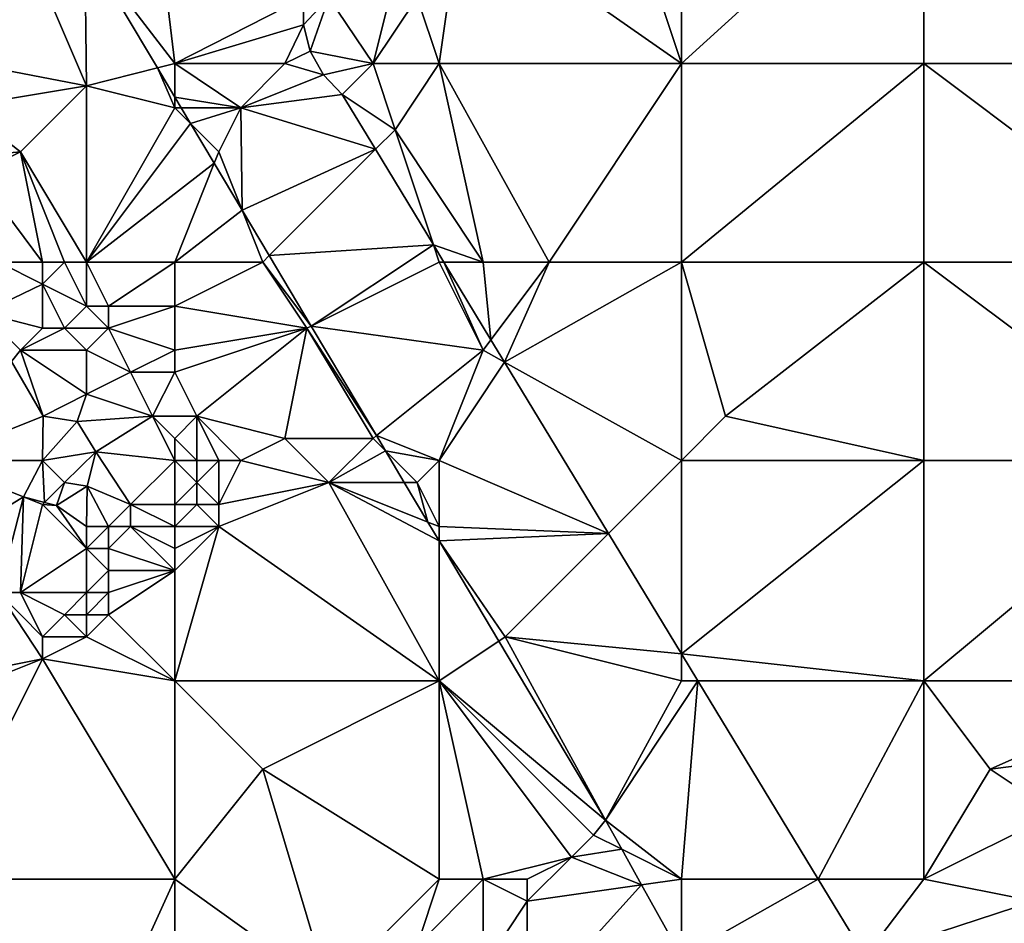
# Model space of a CAD drawing. Units: metres. Extents: x 76250 to 76875, y 345500 to 346000.
# Drawn here: x 76397 to 76442, y 345635 to 345676 of the extents above; entities that cross this region are included whole.
import ezdxf

# ---------------------------------------------------------------- set-up
doc = ezdxf.new("R2010")
doc.units = ezdxf.units.M
doc.layers.add('Terrain', color=15, linetype='Continuous')

msp = doc.modelspace()

# ---------------------------------------------------------------- linework, layer by layer
at = {"layer": 'Terrain'}
for points in [[(76427, 345674, 256.52), (76427, 345684, 256.62), (76424, 345683, 256.69), (76427, 345674, 256.52)], [(76427, 345674, 256.52), (76438, 345684, 256.48), (76427, 345684, 256.62), (76427, 345674, 256.52)], [(76438, 345674, 256.42), (76438, 345684, 256.48), (76427, 345674, 256.52), (76438, 345674, 256.42)], [(76438, 345674, 256.42), (76450, 345674, 256.32), (76438, 345684, 256.48), (76438, 345674, 256.42)], [(76450, 345674, 256.32), (76450, 345684, 256.38), (76438, 345684, 256.48), (76450, 345674, 256.32)], [(76404, 345674, 257.44), (76402.956, 345682.806, 257.495), (76399.919, 345679.334, 257.502), (76404, 345674, 257.44)], [(76404, 345674, 257.44), (76409.864, 345676.996, 257.17), (76402.956, 345682.806, 257.495), (76404, 345674, 257.44)], [(76427, 345674, 256.52), (76424, 345683, 256.69), (76417, 345681, 256.8), (76427, 345674, 256.52)], [(76416, 345674, 256.74), (76417, 345681, 256.8), (76415, 345677, 256.97), (76416, 345674, 256.74)], [(76427, 345674, 256.52), (76417, 345681, 256.8), (76416, 345674, 256.74), (76427, 345674, 256.52)], [(76400, 345673, 257.57), (76397, 345680, 257.78), (76393, 345674.334, 257.906), (76400, 345673, 257.57)], [(76393, 345674.334, 257.906), (76397, 345680, 257.78), (76393, 345678, 258.02), (76393, 345674.334, 257.906)], [(76400, 345673, 257.57), (76399.919, 345679.334, 257.502), (76397, 345680, 257.78), (76400, 345673, 257.57)], [(76400, 345673, 257.57), (76403.214, 345673.804, 257.427), (76399.919, 345679.334, 257.502), (76400, 345673, 257.57)], [(76404, 345674, 257.44), (76399.919, 345679.334, 257.502), (76403.214, 345673.804, 257.427), (76404, 345674, 257.44)], [(76413, 345674, 257.07), (76414, 345678, 257.26), (76411, 345677, 257.19), (76413, 345674, 257.07)], [(76413, 345674, 257.07), (76415, 345677, 256.97), (76414, 345678, 257.26), (76413, 345674, 257.07)], [(76404, 345674, 257.44), (76409.853, 345675.766, 257.154), (76409.864, 345676.996, 257.17), (76404, 345674, 257.44)], [(76410.155, 345674.573, 257.141), (76411, 345677, 257.19), (76409.853, 345675.766, 257.154), (76410.155, 345674.573, 257.141)], [(76411, 345677, 257.19), (76409.864, 345676.996, 257.17), (76409.853, 345675.766, 257.154), (76411, 345677, 257.19)], [(76413, 345674, 257.07), (76411, 345677, 257.19), (76410.155, 345674.573, 257.141), (76413, 345674, 257.07)], [(76413, 345674, 257.07), (76416, 345674, 256.74), (76415, 345677, 256.97), (76413, 345674, 257.07)], [(76404, 345674, 257.44), (76409, 345674, 257.27), (76409.853, 345675.766, 257.154), (76404, 345674, 257.44)], [(76409, 345674, 257.27), (76410.155, 345674.573, 257.141), (76409.853, 345675.766, 257.154), (76409, 345674, 257.27)], [(76409, 345674, 257.27), (76410.75, 345673.497, 257.133), (76410.155, 345674.573, 257.141), (76409, 345674, 257.27)], [(76413, 345674, 257.07), (76410.155, 345674.573, 257.141), (76410.75, 345673.497, 257.133), (76413, 345674, 257.07)], [(76400, 345673, 257.57), (76393, 345674.334, 257.906), (76394.35, 345672.058, 257.751), (76400, 345673, 257.57)], [(76404, 345672, 257.58), (76403.214, 345673.804, 257.427), (76400, 345673, 257.57), (76404, 345672, 257.58)], [(76404, 345674, 257.44), (76403.214, 345673.804, 257.427), (76404, 345672.485, 257.409), (76404, 345674, 257.44)], [(76404, 345672, 257.58), (76404, 345672.485, 257.409), (76403.214, 345673.804, 257.427), (76404, 345672, 257.58)], [(76404, 345674, 257.44), (76404, 345672.485, 257.409), (76407, 345672, 257.31), (76404, 345674, 257.44)], [(76404, 345674, 257.44), (76407, 345672, 257.31), (76409, 345674, 257.27), (76404, 345674, 257.44)], [(76409, 345674, 257.27), (76407, 345672, 257.31), (76410.75, 345673.497, 257.133), (76409, 345674, 257.27)], [(76413, 345674, 257.07), (76410.75, 345673.497, 257.133), (76411.6, 345672.607, 257.128), (76413, 345674, 257.07)], [(76413, 345674, 257.07), (76411.6, 345672.607, 257.128), (76414, 345671, 256.96), (76413, 345674, 257.07)], [(76413, 345674, 257.07), (76414, 345671, 256.96), (76416, 345674, 256.74), (76413, 345674, 257.07)], [(76418, 345665, 256.84), (76416, 345674, 256.74), (76414, 345671, 256.96), (76418, 345665, 256.84)], [(76418, 345665, 256.84), (76421, 345665, 256.63), (76416, 345674, 256.74), (76418, 345665, 256.84)], [(76427, 345674, 256.52), (76416, 345674, 256.74), (76421, 345665, 256.63), (76427, 345674, 256.52)], [(76427, 345665, 256.54), (76427, 345674, 256.52), (76421, 345665, 256.63), (76427, 345665, 256.54)], [(76427, 345665, 256.54), (76438, 345674, 256.42), (76427, 345674, 256.52), (76427, 345665, 256.54)], [(76438, 345665, 256.43), (76438, 345674, 256.42), (76427, 345665, 256.54), (76438, 345665, 256.43)], [(76438, 345665, 256.43), (76450, 345665, 256.27), (76438, 345674, 256.42), (76438, 345665, 256.43)], [(76438, 345674, 256.42), (76450, 345665, 256.27), (76450, 345674, 256.32), (76438, 345674, 256.42)], [(76407, 345672, 257.31), (76411.6, 345672.607, 257.128), (76410.75, 345673.497, 257.133), (76407, 345672, 257.31)], [(76400, 345673, 257.57), (76394.35, 345672.058, 257.751), (76397, 345670, 257.67), (76400, 345673, 257.57)], [(76400, 345665, 257.55), (76400, 345673, 257.57), (76397, 345670, 257.67), (76400, 345665, 257.55)], [(76404, 345672, 257.58), (76400, 345673, 257.57), (76400, 345665, 257.55), (76404, 345672, 257.58)], [(76404, 345672, 257.58), (76404.289, 345672, 257.402), (76404, 345672.485, 257.409), (76404, 345672, 257.58)], [(76407, 345672, 257.31), (76404, 345672.485, 257.409), (76404.289, 345672, 257.402), (76407, 345672, 257.31)], [(76407, 345672, 257.31), (76413.113, 345670.113, 257.096), (76411.6, 345672.607, 257.128), (76407, 345672, 257.31)], [(76414, 345671, 256.96), (76411.6, 345672.607, 257.128), (76413.113, 345670.113, 257.096), (76414, 345671, 256.96)], [(76397, 345670, 257.67), (76394.35, 345672.058, 257.751), (76395.647, 345669.874, 257.603), (76397, 345670, 257.67)], [(76404, 345672, 257.58), (76400, 345665, 257.55), (76404.716, 345671.284, 257.393), (76404, 345672, 257.58)], [(76404, 345672, 257.58), (76404.716, 345671.284, 257.393), (76404.289, 345672, 257.402), (76404, 345672, 257.58)], [(76407, 345672, 257.31), (76404.289, 345672, 257.402), (76404.716, 345671.284, 257.393), (76407, 345672, 257.31)], [(76407, 345672, 257.31), (76404.716, 345671.284, 257.393), (76406, 345670, 257.52), (76407, 345672, 257.31)], [(76407, 345672, 257.31), (76406, 345670, 257.52), (76407.06, 345667.351, 257.339), (76407, 345672, 257.31)], [(76407, 345672, 257.31), (76407.06, 345667.351, 257.339), (76413.113, 345670.113, 257.096), (76407, 345672, 257.31)], [(76405.792, 345669.479, 257.368), (76404.716, 345671.284, 257.393), (76400, 345665, 257.55), (76405.792, 345669.479, 257.368)], [(76406, 345670, 257.52), (76404.716, 345671.284, 257.393), (76405.792, 345669.479, 257.368), (76406, 345670, 257.52)], [(76414, 345671, 256.96), (76413.113, 345670.113, 257.096), (76415.738, 345665.785, 257.041), (76414, 345671, 256.96)], [(76418, 345665, 256.84), (76414, 345671, 256.96), (76415.738, 345665.785, 257.041), (76418, 345665, 256.84)], [(76408.289, 345665.289, 257.311), (76413.113, 345670.113, 257.096), (76407.06, 345667.351, 257.339), (76408.289, 345665.289, 257.311)], [(76408.289, 345665.289, 257.311), (76415.738, 345665.785, 257.041), (76413.113, 345670.113, 257.096), (76408.289, 345665.289, 257.311)], [(76398, 345665, 257.91), (76397, 345670, 257.67), (76395, 345669, 258.18), (76398, 345665, 257.91)], [(76397, 345670, 257.67), (76395.647, 345669.874, 257.603), (76395, 345669, 258.18), (76397, 345670, 257.67)], [(76398, 345665, 257.91), (76399, 345665, 257.69), (76397, 345670, 257.67), (76398, 345665, 257.91)], [(76399, 345665, 257.69), (76400, 345665, 257.55), (76397, 345670, 257.67), (76399, 345665, 257.69)], [(76406, 345670, 257.52), (76405.792, 345669.479, 257.368), (76407.06, 345667.351, 257.339), (76406, 345670, 257.52)], [(76404, 345665, 257.53), (76405.792, 345669.479, 257.368), (76400, 345665, 257.55), (76404, 345665, 257.53)], [(76404, 345665, 257.53), (76407.06, 345667.351, 257.339), (76405.792, 345669.479, 257.368), (76404, 345665, 257.53)], [(76396, 345665, 258.21), (76398, 345665, 257.91), (76395, 345669, 258.18), (76396, 345665, 258.21)], [(76404, 345665, 257.53), (76408, 345665, 257.49), (76407.06, 345667.351, 257.339), (76404, 345665, 257.53)], [(76408, 345665, 257.49), (76408.289, 345665.289, 257.311), (76407.06, 345667.351, 257.339), (76408, 345665, 257.49)], [(76410.191, 345662.096, 257.268), (76415.738, 345665.785, 257.041), (76408.289, 345665.289, 257.311), (76410.191, 345662.096, 257.268)], [(76410.191, 345662.096, 257.268), (76416, 345665, 257.09), (76415.738, 345665.785, 257.041), (76410.191, 345662.096, 257.268)], [(76416, 345665, 257.09), (76416.215, 345665, 257.031), (76415.738, 345665.785, 257.041), (76416, 345665, 257.09)], [(76418, 345665, 256.84), (76415.738, 345665.785, 257.041), (76416.215, 345665, 257.031), (76418, 345665, 256.84)], [(76408, 345665, 257.49), (76410.191, 345662.096, 257.268), (76408.289, 345665.289, 257.311), (76408, 345665, 257.49)], [(76396, 345665, 258.21), (76395.302, 345662.698, 258.274), (76398, 345664, 258.14), (76396, 345665, 258.21)], [(76396, 345665, 258.21), (76398, 345664, 258.14), (76398, 345665, 257.91), (76396, 345665, 258.21)], [(76398, 345665, 257.91), (76398, 345664, 258.14), (76399, 345665, 257.69), (76398, 345665, 257.91)], [(76399, 345665, 257.69), (76398, 345664, 258.14), (76400, 345663, 257.77), (76399, 345665, 257.69)], [(76399, 345665, 257.69), (76400, 345663, 257.77), (76400, 345665, 257.55), (76399, 345665, 257.69)], [(76400, 345665, 257.55), (76400, 345663, 257.77), (76401, 345663, 257.54), (76400, 345665, 257.55)], [(76404, 345665, 257.53), (76400, 345665, 257.55), (76401, 345663, 257.54), (76404, 345665, 257.53)], [(76404, 345665, 257.53), (76401, 345663, 257.54), (76404, 345663, 257.54), (76404, 345665, 257.53)], [(76404, 345665, 257.53), (76404, 345663, 257.54), (76408, 345665, 257.49), (76404, 345665, 257.53)], [(76408, 345665, 257.49), (76404, 345663, 257.54), (76410, 345662, 257.43), (76408, 345665, 257.49)], [(76408, 345665, 257.49), (76410, 345662, 257.43), (76410.191, 345662.096, 257.268), (76408, 345665, 257.49)], [(76410.191, 345662.096, 257.268), (76418, 345661, 257.03), (76416, 345665, 257.09), (76410.191, 345662.096, 257.268)], [(76416, 345665, 257.09), (76418, 345661, 257.03), (76416.215, 345665, 257.031), (76416, 345665, 257.09)], [(76418, 345665, 256.84), (76416.215, 345665, 257.031), (76418.354, 345661.473, 256.986), (76418, 345665, 256.84)], [(76418, 345661, 257.03), (76418.354, 345661.473, 256.986), (76416.215, 345665, 257.031), (76418, 345661, 257.03)], [(76418, 345665, 256.84), (76418.354, 345661.473, 256.986), (76421, 345665, 256.63), (76418, 345665, 256.84)], [(76421, 345665, 256.63), (76418.354, 345661.473, 256.986), (76418.967, 345660.463, 256.973), (76421, 345665, 256.63)], [(76427, 345656, 256.61), (76427, 345665, 256.54), (76418.967, 345660.463, 256.973), (76427, 345656, 256.61)], [(76427, 345665, 256.54), (76421, 345665, 256.63), (76418.967, 345660.463, 256.973), (76427, 345665, 256.54)], [(76427, 345656, 256.61), (76429, 345658, 256.47), (76427, 345665, 256.54), (76427, 345656, 256.61)], [(76438, 345665, 256.43), (76427, 345665, 256.54), (76429, 345658, 256.47), (76438, 345665, 256.43)], [(76438, 345656, 256.4), (76438, 345665, 256.43), (76429, 345658, 256.47), (76438, 345656, 256.4)], [(76438, 345656, 256.4), (76450, 345656, 256.18), (76438, 345665, 256.43), (76438, 345656, 256.4)], [(76450, 345656, 256.18), (76450, 345665, 256.27), (76438, 345665, 256.43), (76450, 345656, 256.18)], [(76398, 345664, 258.14), (76395.302, 345662.698, 258.274), (76398, 345662, 258.23), (76398, 345664, 258.14)], [(76398, 345664, 258.14), (76398, 345662, 258.23), (76399, 345662, 258.17), (76398, 345664, 258.14)], [(76398, 345664, 258.14), (76399, 345662, 258.17), (76400, 345663, 257.77), (76398, 345664, 258.14)], [(76400, 345663, 257.77), (76399, 345662, 258.17), (76401, 345662, 257.6), (76400, 345663, 257.77)], [(76400, 345663, 257.77), (76401, 345662, 257.6), (76401, 345663, 257.54), (76400, 345663, 257.77)], [(76404, 345663, 257.54), (76401, 345663, 257.54), (76401, 345662, 257.6), (76404, 345663, 257.54)], [(76404, 345663, 257.54), (76401, 345662, 257.6), (76404, 345661, 257.55), (76404, 345663, 257.54)], [(76404, 345663, 257.54), (76404, 345661, 257.55), (76410, 345662, 257.43), (76404, 345663, 257.54)], [(76398, 345662, 258.23), (76395.302, 345662.698, 258.274), (76397, 345661, 258.16), (76398, 345662, 258.23)], [(76397, 345661, 258.16), (76395.302, 345662.698, 258.274), (76396.589, 345660.487, 258.272), (76397, 345661, 258.16)], [(76410, 345662, 257.43), (76413.154, 345657.123, 257.2), (76410.191, 345662.096, 257.268), (76410, 345662, 257.43)], [(76413.154, 345657.123, 257.2), (76418, 345661, 257.03), (76410.191, 345662.096, 257.268), (76413.154, 345657.123, 257.2)], [(76398, 345662, 258.23), (76397, 345661, 258.16), (76399, 345662, 258.17), (76398, 345662, 258.23)], [(76399, 345662, 258.17), (76397, 345661, 258.16), (76400, 345661, 258.07), (76399, 345662, 258.17)], [(76399, 345662, 258.17), (76400, 345661, 258.07), (76401, 345662, 257.6), (76399, 345662, 258.17)], [(76401, 345662, 257.6), (76400, 345661, 258.07), (76402, 345660, 257.78), (76401, 345662, 257.6)], [(76404, 345661, 257.55), (76401, 345662, 257.6), (76402, 345660, 257.78), (76404, 345661, 257.55)], [(76410, 345662, 257.43), (76404, 345661, 257.55), (76404, 345660, 257.49), (76410, 345662, 257.43)], [(76410, 345662, 257.43), (76404, 345660, 257.49), (76405, 345658, 257.61), (76410, 345662, 257.43)], [(76410, 345662, 257.43), (76405, 345658, 257.61), (76409, 345657, 257.41), (76410, 345662, 257.43)], [(76410, 345662, 257.43), (76409, 345657, 257.41), (76413, 345657, 257.3), (76410, 345662, 257.43)], [(76410, 345662, 257.43), (76413, 345657, 257.3), (76413.154, 345657.123, 257.2), (76410, 345662, 257.43)], [(76418, 345661, 257.03), (76418.967, 345660.463, 256.973), (76418.354, 345661.473, 256.986), (76418, 345661, 257.03)], [(76397, 345661, 258.16), (76396.589, 345660.487, 258.272), (76398.031, 345658.01, 258.27), (76397, 345661, 258.16)], [(76397, 345661, 258.16), (76398.031, 345658.01, 258.27), (76400, 345659, 258.25), (76397, 345661, 258.16)], [(76397, 345661, 258.16), (76400, 345659, 258.25), (76400, 345661, 258.07), (76397, 345661, 258.16)], [(76400, 345661, 258.07), (76400, 345659, 258.25), (76402, 345660, 257.78), (76400, 345661, 258.07)], [(76404, 345661, 257.55), (76402, 345660, 257.78), (76404, 345660, 257.49), (76404, 345661, 257.55)], [(76416, 345656, 257.14), (76418, 345661, 257.03), (76413.154, 345657.123, 257.2), (76416, 345656, 257.14)], [(76416, 345656, 257.14), (76418.967, 345660.463, 256.973), (76418, 345661, 257.03), (76416, 345656, 257.14)], [(76393, 345656, 258.48), (76398.031, 345658.01, 258.27), (76396.589, 345660.487, 258.272), (76393, 345656, 258.48)], [(76416, 345656, 257.14), (76423.685, 345652.685, 256.873), (76418.967, 345660.463, 256.973), (76416, 345656, 257.14)], [(76427, 345656, 256.61), (76418.967, 345660.463, 256.973), (76423.685, 345652.685, 256.873), (76427, 345656, 256.61)], [(76402, 345660, 257.78), (76400, 345659, 258.25), (76403, 345658, 258.16), (76402, 345660, 257.78)], [(76404, 345660, 257.49), (76402, 345660, 257.78), (76403, 345658, 258.16), (76404, 345660, 257.49)], [(76404, 345660, 257.49), (76403, 345658, 258.16), (76405, 345658, 257.61), (76404, 345660, 257.49)], [(76400, 345659, 258.25), (76398.031, 345658.01, 258.27), (76399.581, 345657.761, 258.264), (76400, 345659, 258.25)], [(76400, 345659, 258.25), (76399.581, 345657.761, 258.264), (76403, 345658, 258.16), (76400, 345659, 258.25)], [(76393, 345656, 258.48), (76398, 345656, 258.47), (76398.031, 345658.01, 258.27), (76393, 345656, 258.48)], [(76398, 345656, 258.47), (76399.581, 345657.761, 258.264), (76398.031, 345658.01, 258.27), (76398, 345656, 258.47)], [(76398, 345656, 258.47), (76400.419, 345656.386, 258.269), (76399.581, 345657.761, 258.264), (76398, 345656, 258.47)], [(76403, 345658, 258.16), (76399.581, 345657.761, 258.264), (76400.419, 345656.386, 258.269), (76403, 345658, 258.16)], [(76404, 345656, 258.18), (76403, 345658, 258.16), (76400.419, 345656.386, 258.269), (76404, 345656, 258.18)], [(76404, 345656, 258.18), (76404, 345657, 258.12), (76403, 345658, 258.16), (76404, 345656, 258.18)], [(76405, 345658, 257.61), (76403, 345658, 258.16), (76404, 345657, 258.12), (76405, 345658, 257.61)], [(76405, 345656, 257.89), (76405, 345658, 257.61), (76404, 345657, 258.12), (76405, 345656, 257.89)], [(76405, 345656, 257.89), (76406, 345656, 257.51), (76405, 345658, 257.61), (76405, 345656, 257.89)], [(76406, 345656, 257.51), (76407, 345656, 257.34), (76405, 345658, 257.61), (76406, 345656, 257.51)], [(76407, 345656, 257.34), (76409, 345657, 257.41), (76405, 345658, 257.61), (76407, 345656, 257.34)], [(76438, 345656, 256.4), (76429, 345658, 256.47), (76427, 345656, 256.61), (76438, 345656, 256.4)], [(76404, 345656, 258.18), (76405, 345656, 257.89), (76404, 345657, 258.12), (76404, 345656, 258.18)], [(76407, 345656, 257.34), (76411, 345655, 257.12), (76409, 345657, 257.41), (76407, 345656, 257.34)], [(76411, 345655, 257.12), (76413, 345657, 257.3), (76409, 345657, 257.41), (76411, 345655, 257.12)], [(76411, 345655, 257.12), (76413.563, 345656.437, 257.191), (76413, 345657, 257.3), (76411, 345655, 257.12)], [(76413.563, 345656.437, 257.191), (76413.154, 345657.123, 257.2), (76413, 345657, 257.3), (76413.563, 345656.437, 257.191)], [(76416, 345656, 257.14), (76413.154, 345657.123, 257.2), (76413.563, 345656.437, 257.191), (76416, 345656, 257.14)], [(76398, 345656, 258.47), (76399, 345655, 258.38), (76400.419, 345656.386, 258.269), (76398, 345656, 258.47)], [(76399, 345655, 258.38), (76400.026, 345654.835, 258.264), (76400.419, 345656.386, 258.269), (76399, 345655, 258.38)], [(76402, 345654, 258.2), (76400.419, 345656.386, 258.269), (76400.026, 345654.835, 258.264), (76402, 345654, 258.2)], [(76404, 345656, 258.18), (76400.419, 345656.386, 258.269), (76402, 345654, 258.2), (76404, 345656, 258.18)], [(76411, 345655, 257.12), (76414.419, 345655, 257.171), (76413.563, 345656.437, 257.191), (76411, 345655, 257.12)], [(76415, 345655, 257.25), (76416, 345656, 257.14), (76413.563, 345656.437, 257.191), (76415, 345655, 257.25)], [(76415, 345655, 257.25), (76413.563, 345656.437, 257.191), (76414.419, 345655, 257.171), (76415, 345655, 257.25)], [(76393, 345656, 258.48), (76393.323, 345652.008, 258.263), (76397.141, 345654.346, 258.264), (76393, 345656, 258.48)], [(76393, 345656, 258.48), (76397.141, 345654.346, 258.264), (76398, 345656, 258.47), (76393, 345656, 258.48)], [(76398, 345656, 258.47), (76397.141, 345654.346, 258.264), (76398.097, 345654.097, 258.267), (76398, 345656, 258.47)], [(76398, 345656, 258.47), (76398.097, 345654.097, 258.267), (76399, 345655, 258.38), (76398, 345656, 258.47)], [(76404, 345656, 258.18), (76402, 345654, 258.2), (76404, 345654, 258.11), (76404, 345656, 258.18)], [(76404, 345656, 258.18), (76404, 345654, 258.11), (76405, 345655, 257.92), (76404, 345656, 258.18)], [(76404, 345656, 258.18), (76405, 345655, 257.92), (76405, 345656, 257.89), (76404, 345656, 258.18)], [(76405, 345656, 257.89), (76405, 345655, 257.92), (76406, 345656, 257.51), (76405, 345656, 257.89)], [(76406, 345656, 257.51), (76405, 345655, 257.92), (76406, 345654, 257.49), (76406, 345656, 257.51)], [(76406, 345656, 257.51), (76406, 345654, 257.49), (76407, 345656, 257.34), (76406, 345656, 257.51)], [(76407, 345656, 257.34), (76406, 345654, 257.49), (76411, 345655, 257.12), (76407, 345656, 257.34)], [(76415, 345655, 257.25), (76416, 345653, 257.22), (76416, 345656, 257.14), (76415, 345655, 257.25)], [(76416, 345656, 257.14), (76416, 345653, 257.22), (76423.685, 345652.685, 256.873), (76416, 345656, 257.14)], [(76427, 345656, 256.61), (76423.685, 345652.685, 256.873), (76427, 345647.221, 256.804), (76427, 345656, 256.61)], [(76438, 345656, 256.4), (76427, 345656, 256.61), (76427, 345647.221, 256.804), (76438, 345656, 256.4)], [(76438, 345656, 256.4), (76427, 345647.221, 256.804), (76438, 345646, 256.4), (76438, 345656, 256.4)], [(76438, 345646, 256.4), (76450, 345646, 256.26), (76450, 345656, 256.18), (76438, 345646, 256.4)], [(76438, 345656, 256.4), (76438, 345646, 256.4), (76450, 345656, 256.18), (76438, 345656, 256.4)], [(76399, 345655, 258.38), (76398.097, 345654.097, 258.267), (76398.644, 345653.955, 258.268), (76399, 345655, 258.38)], [(76399, 345655, 258.38), (76398.644, 345653.955, 258.268), (76400.026, 345654.835, 258.264), (76399, 345655, 258.38)], [(76405, 345655, 257.92), (76404, 345654, 258.11), (76405, 345654, 257.8), (76405, 345655, 257.92)], [(76405, 345655, 257.92), (76405, 345654, 257.8), (76406, 345654, 257.49), (76405, 345655, 257.92)], [(76411, 345655, 257.12), (76406, 345654, 257.49), (76406, 345653, 257.33), (76411, 345655, 257.12)], [(76411, 345655, 257.12), (76406, 345653, 257.33), (76416, 345646, 257.07), (76411, 345655, 257.12)], [(76411, 345655, 257.12), (76416, 345652.347, 257.135), (76415.489, 345653.204, 257.147), (76411, 345655, 257.12)], [(76411, 345655, 257.12), (76415.489, 345653.204, 257.147), (76414.419, 345655, 257.171), (76411, 345655, 257.12)], [(76411, 345655, 257.12), (76416, 345646, 257.07), (76416, 345652.347, 257.135), (76411, 345655, 257.12)], [(76415, 345655, 257.25), (76414.419, 345655, 257.171), (76415.489, 345653.204, 257.147), (76415, 345655, 257.25)], [(76415, 345655, 257.25), (76415.489, 345653.204, 257.147), (76416, 345653, 257.22), (76415, 345655, 257.25)], [(76400, 345653, 258.19), (76400.026, 345654.835, 258.264), (76398.644, 345653.955, 258.268), (76400, 345653, 258.19)], [(76400, 345653, 258.19), (76401, 345653, 258.2), (76400.026, 345654.835, 258.264), (76400, 345653, 258.19)], [(76402, 345654, 258.2), (76400.026, 345654.835, 258.264), (76401, 345653, 258.2), (76402, 345654, 258.2)], [(76396, 345650, 258.19), (76397.141, 345654.346, 258.264), (76393.323, 345652.008, 258.263), (76396, 345650, 258.19)], [(76396, 345650, 258.19), (76397, 345650, 258.23), (76397.141, 345654.346, 258.264), (76396, 345650, 258.19)], [(76398, 345654, 258.26), (76397.141, 345654.346, 258.264), (76397, 345650, 258.23), (76398, 345654, 258.26)], [(76398, 345654, 258.26), (76398.097, 345654.097, 258.267), (76397.141, 345654.346, 258.264), (76398, 345654, 258.26)], [(76398, 345654, 258.26), (76398.644, 345653.955, 258.268), (76398.097, 345654.097, 258.267), (76398, 345654, 258.26)], [(76398, 345654, 258.26), (76397, 345650, 258.23), (76400, 345652, 258.24), (76398, 345654, 258.26)], [(76398, 345654, 258.26), (76400, 345652, 258.24), (76398.644, 345653.955, 258.268), (76398, 345654, 258.26)], [(76400, 345653, 258.19), (76398.644, 345653.955, 258.268), (76400, 345652, 258.24), (76400, 345653, 258.19)], [(76402, 345654, 258.2), (76401, 345653, 258.2), (76402, 345653, 258.19), (76402, 345654, 258.2)], [(76404, 345654, 258.11), (76402, 345654, 258.2), (76404, 345653, 257.81), (76404, 345654, 258.11)], [(76404, 345653, 257.81), (76402, 345654, 258.2), (76402, 345653, 258.19), (76404, 345653, 257.81)], [(76404, 345654, 258.11), (76404, 345653, 257.81), (76405, 345654, 257.8), (76404, 345654, 258.11)], [(76405, 345654, 257.8), (76404, 345653, 257.81), (76406, 345653, 257.33), (76405, 345654, 257.8)], [(76405, 345654, 257.8), (76406, 345653, 257.33), (76406, 345654, 257.49), (76405, 345654, 257.8)], [(76416, 345653, 257.22), (76415.489, 345653.204, 257.147), (76416, 345652.347, 257.135), (76416, 345653, 257.22)], [(76400, 345653, 258.19), (76400, 345652, 258.24), (76401, 345653, 258.2), (76400, 345653, 258.19)], [(76401, 345653, 258.2), (76400, 345652, 258.24), (76401, 345652, 258.2), (76401, 345653, 258.2)], [(76401, 345653, 258.2), (76401, 345652, 258.2), (76402, 345653, 258.19), (76401, 345653, 258.2)], [(76404, 345651, 257.26), (76402, 345653, 258.19), (76401, 345652, 258.2), (76404, 345651, 257.26)], [(76404, 345653, 257.81), (76402, 345653, 258.19), (76404, 345652, 257.45), (76404, 345653, 257.81)], [(76404, 345652, 257.45), (76402, 345653, 258.19), (76404, 345651, 257.26), (76404, 345652, 257.45)], [(76404, 345653, 257.81), (76404, 345652, 257.45), (76406, 345653, 257.33), (76404, 345653, 257.81)], [(76406, 345653, 257.33), (76404, 345652, 257.45), (76404, 345651, 257.26), (76406, 345653, 257.33)], [(76406, 345653, 257.33), (76404, 345651, 257.26), (76404, 345646, 257.33), (76406, 345653, 257.33)], [(76406, 345653, 257.33), (76404, 345646, 257.33), (76416, 345646, 257.07), (76406, 345653, 257.33)], [(76416, 345653, 257.22), (76416, 345652.347, 257.135), (76423.685, 345652.685, 256.873), (76416, 345653, 257.22)], [(76419, 345648, 257.17), (76423.685, 345652.685, 256.873), (76416, 345652.347, 257.135), (76419, 345648, 257.17)], [(76427, 345647.221, 256.804), (76423.685, 345652.685, 256.873), (76419, 345648, 257.17), (76427, 345647.221, 256.804)], [(76419, 345648, 257.17), (76416, 345652.347, 257.135), (76418.707, 345647.805, 257.073), (76419, 345648, 257.17)], [(76418.707, 345647.805, 257.073), (76416, 345652.347, 257.135), (76416, 345646, 257.07), (76418.707, 345647.805, 257.073)], [(76400, 345652, 258.24), (76397, 345650, 258.23), (76400, 345650, 257.78), (76400, 345652, 258.24)], [(76400, 345652, 258.24), (76400, 345650, 257.78), (76401, 345651, 257.94), (76400, 345652, 258.24)], [(76400, 345652, 258.24), (76401, 345651, 257.94), (76401, 345652, 258.2), (76400, 345652, 258.24)], [(76404, 345651, 257.26), (76401, 345652, 258.2), (76401, 345651, 257.94), (76404, 345651, 257.26)], [(76401, 345651, 257.94), (76400, 345650, 257.78), (76401, 345650, 257.5), (76401, 345651, 257.94)], [(76404, 345651, 257.26), (76401, 345651, 257.94), (76401, 345650, 257.5), (76404, 345651, 257.26)], [(76404, 345651, 257.26), (76401, 345650, 257.5), (76401, 345649, 257.33), (76404, 345651, 257.26)], [(76404, 345651, 257.26), (76401, 345649, 257.33), (76404, 345646, 257.33), (76404, 345651, 257.26)], [(76396, 345650, 258.19), (76393, 345646, 258.17), (76398, 345647, 257.56), (76396, 345650, 258.19)], [(76396, 345650, 258.19), (76398, 345647, 257.56), (76398, 345648, 257.72), (76396, 345650, 258.19)], [(76396, 345650, 258.19), (76398, 345648, 257.72), (76397, 345650, 258.23), (76396, 345650, 258.19)], [(76397, 345650, 258.23), (76398, 345648, 257.72), (76399, 345649, 257.78), (76397, 345650, 258.23)], [(76397, 345650, 258.23), (76399, 345649, 257.78), (76400, 345650, 257.78), (76397, 345650, 258.23)], [(76400, 345650, 257.78), (76399, 345649, 257.78), (76400, 345649, 257.51), (76400, 345650, 257.78)], [(76400, 345650, 257.78), (76400, 345649, 257.51), (76401, 345650, 257.5), (76400, 345650, 257.78)], [(76401, 345650, 257.5), (76400, 345649, 257.51), (76401, 345649, 257.33), (76401, 345650, 257.5)], [(76399, 345649, 257.78), (76398, 345648, 257.72), (76400, 345648, 257.43), (76399, 345649, 257.78)], [(76399, 345649, 257.78), (76400, 345648, 257.43), (76400, 345649, 257.51), (76399, 345649, 257.78)], [(76400, 345649, 257.51), (76400, 345648, 257.43), (76401, 345649, 257.33), (76400, 345649, 257.51)], [(76404, 345646, 257.33), (76401, 345649, 257.33), (76400, 345648, 257.43), (76404, 345646, 257.33)], [(76398, 345648, 257.72), (76398, 345647, 257.56), (76400, 345648, 257.43), (76398, 345648, 257.72)], [(76404, 345646, 257.33), (76400, 345648, 257.43), (76398, 345647, 257.56), (76404, 345646, 257.33)], [(76418.707, 345647.805, 257.073), (76416, 345646, 257.07), (76423.549, 345639.679, 256.963), (76418.707, 345647.805, 257.073)], [(76419, 345648, 257.17), (76418.707, 345647.805, 257.073), (76423.549, 345639.679, 256.963), (76419, 345648, 257.17)], [(76427, 345646, 256.83), (76419, 345648, 257.17), (76423.549, 345639.679, 256.963), (76427, 345646, 256.83)], [(76427, 345647.221, 256.804), (76419, 345648, 257.17), (76427, 345646, 256.83), (76427, 345647.221, 256.804)], [(76398, 345647, 257.56), (76393, 345646, 258.17), (76393, 345645, 258.02), (76398, 345647, 257.56)], [(76398, 345647, 257.56), (76393, 345645, 258.02), (76393, 345637, 258.11), (76398, 345647, 257.56)], [(76398, 345647, 257.56), (76393, 345637, 258.11), (76404, 345637, 257.44), (76398, 345647, 257.56)], [(76404, 345646, 257.33), (76398, 345647, 257.56), (76404, 345637, 257.44), (76404, 345646, 257.33)], [(76427, 345647.221, 256.804), (76427, 345646, 256.83), (76427.741, 345646, 256.788), (76427, 345647.221, 256.804)], [(76427, 345647.221, 256.804), (76427.741, 345646, 256.788), (76438, 345646, 256.4), (76427, 345647.221, 256.804)], [(76404, 345646, 257.33), (76404, 345637, 257.44), (76408, 345642, 257.19), (76404, 345646, 257.33)], [(76404, 345646, 257.33), (76408, 345642, 257.19), (76416, 345646, 257.07), (76404, 345646, 257.33)], [(76408, 345642, 257.19), (76416, 345637, 256.98), (76416, 345646, 257.07), (76408, 345642, 257.19)], [(76416, 345646, 257.07), (76416, 345637, 256.98), (76418, 345637, 256.98), (76416, 345646, 257.07)], [(76416, 345646, 257.07), (76418, 345637, 256.98), (76422, 345638, 257.17), (76416, 345646, 257.07)], [(76416, 345646, 257.07), (76422, 345638, 257.17), (76423, 345639, 257.07), (76416, 345646, 257.07)], [(76416, 345646, 257.07), (76423, 345639, 257.07), (76423.549, 345639.679, 256.963), (76416, 345646, 257.07)], [(76427, 345646, 256.83), (76423.549, 345639.679, 256.963), (76427.741, 345646, 256.788), (76427, 345646, 256.83)], [(76427.741, 345646, 256.788), (76423.549, 345639.679, 256.963), (76427, 345637, 256.9), (76427.741, 345646, 256.788)], [(76427.741, 345646, 256.788), (76427, 345637, 256.9), (76433.2, 345637, 256.673), (76427.741, 345646, 256.788)], [(76438, 345646, 256.4), (76427.741, 345646, 256.788), (76433.2, 345637, 256.673), (76438, 345646, 256.4)], [(76438, 345646, 256.4), (76433.2, 345637, 256.673), (76438, 345637, 256.6), (76438, 345646, 256.4)], [(76438, 345646, 256.4), (76438, 345637, 256.6), (76441, 345642, 256.38), (76438, 345646, 256.4)], [(76438, 345646, 256.4), (76441, 345642, 256.38), (76450, 345646, 256.26), (76438, 345646, 256.4)], [(76449, 345643, 256.46), (76450, 345646, 256.26), (76441, 345642, 256.38), (76449, 345643, 256.46)], [(76449, 345643, 256.46), (76441, 345642, 256.38), (76444, 345640, 256.49), (76449, 345643, 256.46)], [(76408, 345642, 257.19), (76404, 345637, 257.44), (76411, 345632, 257.33), (76408, 345642, 257.19)], [(76408, 345642, 257.19), (76411, 345632, 257.33), (76416, 345637, 256.98), (76408, 345642, 257.19)], [(76441, 345642, 256.38), (76438, 345637, 256.6), (76444, 345640, 256.49), (76441, 345642, 256.38)], [(76444, 345640, 256.49), (76438, 345637, 256.6), (76443, 345636, 256.48), (76444, 345640, 256.49)], [(76423, 345639, 257.07), (76424.287, 345638.357, 256.973), (76423.549, 345639.679, 256.963), (76423, 345639, 257.07)], [(76424.287, 345638.357, 256.973), (76427, 345637, 256.9), (76423.549, 345639.679, 256.963), (76424.287, 345638.357, 256.973)], [(76423, 345639, 257.07), (76422, 345638, 257.17), (76424.287, 345638.357, 256.973), (76423, 345639, 257.07)], [(76422, 345638, 257.17), (76418, 345637, 256.98), (76420, 345637, 257.22), (76422, 345638, 257.17)], [(76422, 345638, 257.17), (76420, 345637, 257.22), (76420, 345636, 257.34), (76422, 345638, 257.17)], [(76422, 345638, 257.17), (76420, 345636, 257.34), (76425.188, 345636.741, 256.985), (76422, 345638, 257.17)], [(76422, 345638, 257.17), (76425.188, 345636.741, 256.985), (76424.287, 345638.357, 256.973), (76422, 345638, 257.17)], [(76424.287, 345638.357, 256.973), (76425.188, 345636.741, 256.985), (76427, 345637, 256.9), (76424.287, 345638.357, 256.973)], [(76393, 345628, 258.47), (76399, 345626, 258.18), (76393, 345637, 258.11), (76393, 345628, 258.47)], [(76404, 345637, 257.44), (76393, 345637, 258.11), (76399, 345626, 258.18), (76404, 345637, 257.44)], [(76404, 345628, 257.75), (76404, 345637, 257.44), (76399, 345626, 258.18), (76404, 345628, 257.75)], [(76404, 345628, 257.75), (76411, 345632, 257.33), (76404, 345637, 257.44), (76404, 345628, 257.75)], [(76415, 345634, 257.27), (76416, 345637, 256.98), (76411, 345632, 257.33), (76415, 345634, 257.27)], [(76415, 345634, 257.27), (76418, 345633, 257.49), (76418, 345637, 256.98), (76415, 345634, 257.27)], [(76415, 345634, 257.27), (76418, 345637, 256.98), (76416, 345637, 256.98), (76415, 345634, 257.27)], [(76418, 345637, 256.98), (76418, 345633, 257.49), (76420, 345636, 257.34), (76418, 345637, 256.98)], [(76418, 345637, 256.98), (76420, 345636, 257.34), (76420, 345637, 257.22), (76418, 345637, 256.98)], [(76420, 345636, 257.34), (76420, 345631, 257.48), (76425.188, 345636.741, 256.985), (76420, 345636, 257.34)], [(76427, 345633.494, 257.009), (76425.188, 345636.741, 256.985), (76420, 345631, 257.48), (76427, 345633.494, 257.009)], [(76427, 345637, 256.9), (76425.188, 345636.741, 256.985), (76427, 345633.494, 257.009), (76427, 345637, 256.9)], [(76427, 345637, 256.9), (76427, 345633.494, 257.009), (76433.2, 345637, 256.673), (76427, 345637, 256.9)], [(76433.2, 345637, 256.673), (76427, 345633.494, 257.009), (76435.329, 345633.491, 256.628), (76433.2, 345637, 256.673)], [(76438, 345637, 256.6), (76433.2, 345637, 256.673), (76435.329, 345633.491, 256.628), (76438, 345637, 256.6)], [(76438, 345637, 256.6), (76435.329, 345633.491, 256.628), (76443, 345636, 256.48), (76438, 345637, 256.6)], [(76420, 345636, 257.34), (76418, 345633, 257.49), (76420, 345631, 257.48), (76420, 345636, 257.34)], [(76438.094, 345627.965, 256.581), (76443, 345636, 256.48), (76435.329, 345633.491, 256.628), (76438.094, 345627.965, 256.581)], [(76446, 345625, 256.4), (76443, 345636, 256.48), (76438.094, 345627.965, 256.581), (76446, 345625, 256.4)]]:
    msp.add_3dface(points, dxfattribs=at)

doc.saveas('drawing.dxf')
